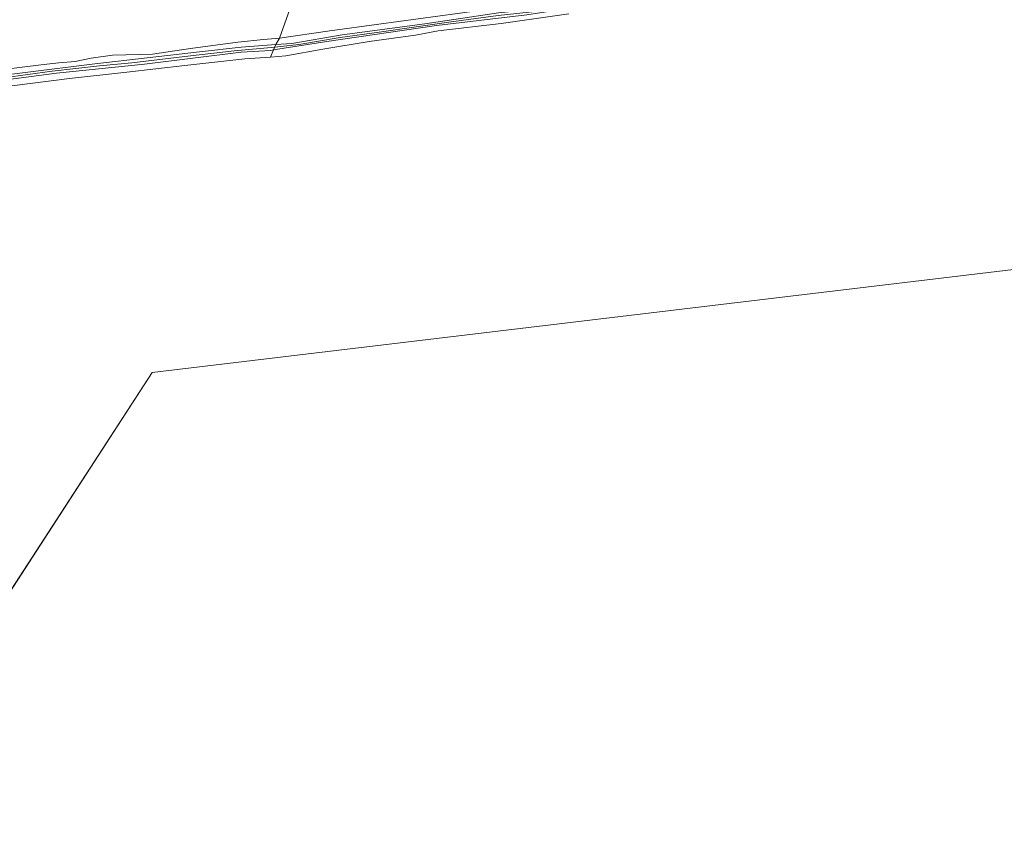
# Model space of a CAD drawing. Units: metres. Extents: x 79996 to 90006, y 412498 to 418751.
# Drawn here: x 82088 to 82326, y 415625 to 415822 of the extents above; entities that cross this region are included whole.
import ezdxf

# ---------------------------------------------------------------- set-up
doc = ezdxf.new("R2010")
doc.units = ezdxf.units.M
for name, color, linetype, lineweight in [('B-ME-GW-KRUINLIJN-L-B1', 93, 'Continuous', 18), ('B-ME-IE-HULPGEOMETRIE-L-B1', 53, 'Continuous', 18), ('B-ME-OB-BEKLEDING-GV-B6', 253, 'Continuous', 18), ('B-ME-OG-WATER-GV-B6', 153, 'Continuous', 18)]:
    doc.layers.add(name, color=color, linetype=linetype, lineweight=lineweight)

msp = doc.modelspace()

# ---------------------------------------------------------------- linework, layer by layer
at = {"layer": 'B-ME-GW-KRUINLIJN-L-B1'}
msp.add_line((82141.675, 415815.497, 1.03), (82150.075, 415816.141, 0.958), dxfattribs=at)
for points in [[(82262.5009, 415831.7453, 0.9246), (82261.687, 415831.62, 0.929), (82252.908, 415830.062, 0.958), (82241.084, 415828.45, 0.979), (82232.123, 415827.071, 0.976), (82223.002, 415825.741, 1.02), (82213.53, 415824.245, 1.033), (82203.78, 415823.17, 1.018), (82192.386, 415821.671, 0.955), (82183.959, 415820.419, 0.942), (82174.975, 415819.171, 0.979), (82165.585, 415817.819, 0.966), (82155.61, 415816.181, 0.981), (82149.808, 415815.539, 0.981)], [(82150.075, 415816.141, 0.958), (82153.892, 415816.434, 0.926), (82166.064, 415818.531, 0.887), (82186.022, 415821.176, 0.9), (82203.852, 415823.788, 0.874), (82215.86, 415825.024, 0.965), (82234.24, 415828.011, 0.9), (82253.974, 415830.499, 0.926), (82262.491, 415832.16, 0.868)], [(82262.637, 415830.701, 0.826), (82243.071, 415828.389, 1.017), (82210.731, 415823.342, 1.017), (82188.838, 415820.722, 0.9), (82162.377, 415816.859, 0.991), (82149.5, 415814.843, 1.015)], [(82141.646, 415814.284, 0.991), (82118.295, 415811.372, 0.887), (82096.99, 415809.251, 0.952), (82067.589, 415805.334, 0.9), (82038.394, 415802.163, 1.069), (82010.782, 415798.157, 0.861), (81989.709, 415794.907, 1.017), (81983.672, 415794.384, 1.043), (81965.782, 415795.597, 0.731), (81948.496, 415796.892, 0.822), (81931.116, 415798.52, 0.757), (81904.671, 415801.541, 0.783), (81884.622, 415803.515, 0.783), (81861.605, 415806.884, 0.705), (81854.704, 415808.028, 0.705), (81843.195, 415809.504, 0.731), (81834.379, 415810.76, 0.666), (81822.617, 415811.446, 0.757), (81807.025, 415812.566, 0.77), (81791.555, 415813.571, 0.848), (81782.803, 415815.443, 0.796), (81770.825, 415817.832, 0.653), (81762.306, 415820.039, 0.731)], [(81844.582, 415810.616, 0.731), (81854.511, 415809.019, 0.731), (81868.756, 415807.067, 0.77), (81886.459, 415804.516, 0.692), (81914.369, 415801.911, 0.796), (81936.826, 415799.458, 0.718), (81954.716, 415797.826, 0.796), (81976.23, 415795.852, 0.848), (81984.77, 415795.564, 0.913), (81991.705, 415796.402, 0.861), (82010.238, 415799.228, 0.887), (82027.978, 415802.425, 0.822), (82046.815, 415804.71, 0.952), (82065.19, 415806.414, 0.952), (82089.445, 415809.405, 0.887), (82106.299, 415811.513, 0.978), (82131.569, 415814.404, 0.887), (82141.675, 415815.497, 1.03)], [(82149.808, 415815.539, 0.981), (82139.935, 415814.638, 1.015), (82129.37, 415813.437, 1.038), (82115.244, 415811.727, 1.018), (82107.437, 415811.026, 1.08), (82095.991, 415809.729, 1.069), (82084.177, 415808.093, 1.02), (82074.798, 415806.996, 1.049), (82067.967, 415806.01, 1.012)], [(82149.5, 415814.843, 1.015), (82148.799, 415814.733, 1.017), (82141.646, 415814.284, 0.991)]]:
    msp.add_polyline3d(points, dxfattribs=at)
at = {"layer": 'B-ME-IE-HULPGEOMETRIE-L-B1'}
msp.add_line((81069.194, 414117.774, 0.38), (82120.167, 415736.804, 0.38), dxfattribs=at)
for points in [[(83556.803, 416196.046, 0.38), (83159.821, 416138.01, 0.38), (82650.472, 415896.553, 0.38), (82484.067, 415780.341, 0.38), (82120.167, 415736.804, 0.38)], [(82150.9, 415817.693, 0.239), (82161.847, 415848.463, 0.239), (82163.384, 415852.808, 0.38), (82164.158, 415854.966, 0.989), (82172.478, 415878.175, 0.915)], [(82148.737, 415813.117, 0.38), (82149.5, 415814.843, 1.015), (82150.075, 415816.141, 0.958), (82150.9, 415817.693, 0.239)]]:
    msp.add_polyline3d(points, dxfattribs=at)
at = {"layer": 'B-ME-OB-BEKLEDING-GV-B6'}
for points in [[(82203.852, 415823.788, 0.874), (82186.022, 415821.176, 0.9), (82166.064, 415818.531, 0.887), (82153.892, 415816.434, 0.926), (82150.075, 415816.141, 0.958), (82150.9, 415817.693, 0.239), (82163.078, 415819.495, 0.239), (82174.956, 415821.071, 0.239), (82198.693, 415824.272, 0.239)], [(82150.075, 415816.141, 0.958), (82153.892, 415816.434, 0.926), (82166.064, 415818.531, 0.887), (82186.022, 415821.176, 0.9), (82203.852, 415823.788, 0.874)], [(82220.898, 415823.558, 0.35), (82204.47, 415821.25, 0.35), (82189.261, 415819.449, 0.35), (82183.797, 415818.446, 0.35), (82172.625, 415816.88, 0.35), (82161.393, 415815.039, 0.35), (82152.475, 415813.376, 0.35), (82148.737, 415813.117, 0.38), (82149.5, 415814.843, 1.015), (82162.377, 415816.859, 0.991), (82188.838, 415820.722, 0.9), (82210.731, 415823.342, 1.017)], [(82210.731, 415823.342, 1.017), (82188.838, 415820.722, 0.9), (82162.377, 415816.859, 0.991), (82149.5, 415814.843, 1.015), (82150.075, 415816.141, 0.958)], [(82070.795, 415808.38, 0.239), (82090.011, 415810.839, 0.239), (82094.702, 415811.425, 0.239), (82097.561, 415811.748, 0.239), (82101.53, 415812.057, 0.239), (82105.41, 415812.883, 0.239), (82110.553, 415813.587, 0.239), (82120.19, 415813.806, 0.239), (82129.384, 415815.18, 0.239), (82140.822, 415816.753, 0.239), (82147.046, 415817.374, 0.239), (82150.9, 415817.693, 0.239), (82150.075, 415816.141, 0.958)], [(82065.19, 415806.414, 0.952), (82089.445, 415809.405, 0.887), (82106.299, 415811.513, 0.978), (82131.569, 415814.404, 0.887), (82141.675, 415815.497, 1.03), (82150.075, 415816.141, 0.958), (82149.5, 415814.843, 1.015), (82148.799, 415814.733, 1.017), (82141.646, 415814.284, 0.991), (82118.295, 415811.372, 0.887), (82096.99, 415809.251, 0.952), (82067.589, 415805.334, 0.9)], [(82150.075, 415816.141, 0.958), (82141.675, 415815.497, 1.03), (82131.569, 415814.404, 0.887), (82106.299, 415811.513, 0.978), (82089.445, 415809.405, 0.887), (82065.19, 415806.414, 0.952)], [(82067.589, 415805.334, 0.9), (82096.99, 415809.251, 0.952), (82118.295, 415811.372, 0.887), (82141.646, 415814.284, 0.991), (82148.799, 415814.733, 1.017), (82149.5, 415814.843, 1.015), (82148.737, 415813.117, 0.38), (82142.525, 415812.688, 0.38), (82128.069, 415811.082, 0.38), (82114.024, 415809.444, 0.38), (82100.138, 415807.951, 0.38), (82081.057, 415805.481, 0.38)]]:
    msp.add_polyline3d(points, dxfattribs=at)
at = {"layer": 'B-ME-OG-WATER-GV-B6'}
for points in [[(81069.194, 414117.774, 0.38), (82120.167, 415736.804, 0.38), (82484.067, 415780.341, 0.38), (82650.472, 415896.553, 0.38), (83159.821, 416138.01, 0.38), (83556.803, 416196.046, 0.38), (83778.885, 416258.26, 0.38), (83901.701, 416341.596, 0.38), (83973.269, 416492.723, 0.38), (83997.358, 416607.371, 0.38), (83921.046, 416767.108, 0.38), (83852.133, 416848.693, 0.38), (84074.491, 417010.016, 0.38), (84408.931, 416829.601, 0.38)], [(83778.885, 416258.26, 0.38), (83556.803, 416196.046, 0.38), (83159.821, 416138.01, 0.38), (82650.472, 415896.553, 0.38), (82484.067, 415780.341, 0.38), (82120.167, 415736.804, 0.38), (81069.194, 414117.774, 0.38)], [(82198.693, 415824.272, 0.239), (82174.956, 415821.071, 0.239), (82163.078, 415819.495, 0.239), (82150.9, 415817.693, 0.239), (82161.847, 415848.463, 0.239), (82168.061, 415850.405, 0.239), (82176.511, 415852.71, 0.239), (82182.176, 415853.779, 0.239), (82184.08, 415855.007, 0.239), (82186.565, 415855.298, 0.239), (82188.013, 415856.13, 0.239), (82189.272, 415857.166, 0.239), (82192.944, 415857.954, 0.37), (82198.693, 415824.272, 0.239)], [(82161.847, 415848.463, 0.239), (82150.9, 415817.693, 0.239), (82147.046, 415817.374, 0.239), (82140.822, 415816.753, 0.239), (82129.384, 415815.18, 0.239), (82120.19, 415813.806, 0.239), (82110.553, 415813.587, 0.239), (82105.41, 415812.883, 0.239), (82101.53, 415812.057, 0.239), (82097.561, 415811.748, 0.239), (82094.702, 415811.425, 0.239), (82090.011, 415810.839, 0.239), (82070.795, 415808.38, 0.239)], [(82081.057, 415805.481, 0.38), (82100.138, 415807.951, 0.38), (82114.024, 415809.444, 0.38), (82128.069, 415811.082, 0.38), (82142.525, 415812.688, 0.38), (82148.737, 415813.117, 0.38), (82152.475, 415813.376, 0.35), (82161.393, 415815.039, 0.35), (82172.625, 415816.88, 0.35), (82183.797, 415818.446, 0.35), (82189.261, 415819.449, 0.35), (82204.47, 415821.25, 0.35), (82220.898, 415823.558, 0.35)]]:
    msp.add_polyline3d(points, dxfattribs=at)

doc.saveas('drawing.dxf')
